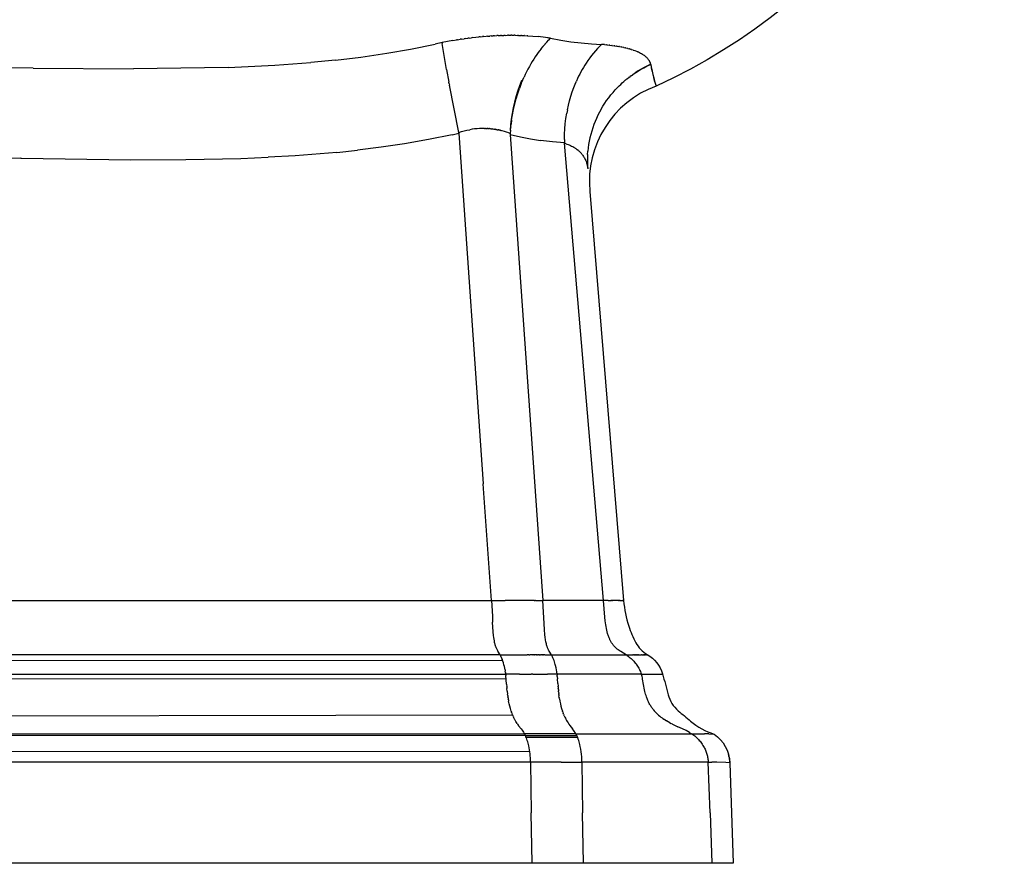
# Model space of a CAD drawing. Extents: x 0 to 0.575, y 0 to 0.429.
# Drawn here: x 0.288 to 0.559, y 0 to 0.232 of the extents above; entities that cross this region are included whole.
import ezdxf

# ---------------------------------------------------------------- set-up
doc = ezdxf.new("R2010")
doc.units = 0
doc.layers.get('0').update_dxf_attribs({"linetype": 'CONTINUOUS'})

msp = doc.modelspace()

# ---------------------------------------------------------------- linework, layer by layer
msp.add_lwpolyline([(0.55859, 0.34094, -0.253394), (0.4629, 0.21373, 0.341295), (0.44466, 0.18478), (0.45396, 0.07223, 0.058587), (0.45538, 0.06522, 0.043094), (0.45732, 0.06066, 0.140167), (0.46043, 0.05743, -0.191723), (0.46463, 0.05211, -0.009774), (0.46621, 0.04637, 0.15577), (0.46896, 0.04196, 0.001105), (0.47237, 0.03908, 0.09885), (0.47882, 0.03554, -0.239115), (0.48312, 0.02766), (0.4841, 0), (0.05118, 0)], format="xyb")
for points in [[(0.41652, 0.22744), (0.41614, 0.22741)], [(0.41652, 0.22744), (0.41713, 0.22749)], [(0.4175, 0.22751), (0.41713, 0.22749)], [(0.4175, 0.22751), (0.41812, 0.22755)], [(0.41848, 0.22757), (0.41812, 0.22755)], [(0.41848, 0.22757), (0.41909, 0.2276)], [(0.41945, 0.22762), (0.41909, 0.2276)], [(0.41945, 0.22762), (0.42006, 0.22764)], [(0.42041, 0.22765), (0.42006, 0.22764)], [(0.42041, 0.22765), (0.42103, 0.22767)], [(0.42135, 0.22768), (0.42103, 0.22767)], [(0.42135, 0.22768), (0.42198, 0.22769)], [(0.42228, 0.22769), (0.42198, 0.22769)], [(0.42228, 0.22769), (0.42292, 0.22769)], [(0.4232, 0.22769), (0.42292, 0.22769)], [(0.4232, 0.22769), (0.42385, 0.22769)], [(0.42411, 0.22769), (0.42385, 0.22769)], [(0.42411, 0.22769), (0.42477, 0.22767)], [(0.425, 0.22767), (0.42477, 0.22767)], [(0.425, 0.22767), (0.42567, 0.22765)], [(0.42588, 0.22764), (0.42567, 0.22765)], [(0.42588, 0.22764), (0.42656, 0.22761)], [(0.42674, 0.22761), (0.42656, 0.22761)], [(0.42674, 0.22761), (0.42744, 0.22757)], [(0.4276, 0.22756), (0.42744, 0.22757)], [(0.4276, 0.22756), (0.42903, 0.22746), (0.43046, 0.22733)], [(0.37471, 0.22085), (0.38169, 0.22169), (0.38888, 0.22276), (0.39538, 0.22391), (0.40209, 0.22529)], [(0.40404, 0.22573), (0.40209, 0.22529)], [(0.40696, 0.22626), (0.40404, 0.22573)], [(0.40404, 0.22573), (0.40408, 0.22546)], [(0.40525, 0.21832), (0.40408, 0.22546)], [(0.40696, 0.22626), (0.40799, 0.22643)], [(0.40831, 0.22648), (0.40799, 0.22643)], [(0.40831, 0.22648), (0.40903, 0.2266)], [(0.40936, 0.22665), (0.40903, 0.2266)], [(0.40936, 0.22665), (0.41006, 0.22675)], [(0.41041, 0.22679), (0.41006, 0.22675)], [(0.41041, 0.22679), (0.41109, 0.22689)], [(0.41145, 0.22693), (0.41109, 0.22689)], [(0.41145, 0.22693), (0.41211, 0.22701)], [(0.41248, 0.22706), (0.41211, 0.22701)], [(0.41248, 0.22706), (0.41414, 0.22724)], [(0.41452, 0.22727), (0.41414, 0.22724)], [(0.41452, 0.22727), (0.41514, 0.22733)], [(0.41552, 0.22736), (0.41514, 0.22733)], [(0.41552, 0.22736), (0.41614, 0.22742)], [(0.43315, 0.22699), (0.43247, 0.22709), (0.43046, 0.22733)], [(0.43178, 0.22461), (0.43225, 0.22516)], [(0.43231, 0.22523), (0.43225, 0.22516)], [(0.43231, 0.22523), (0.43279, 0.22576)], [(0.43284, 0.22582), (0.43279, 0.22576)], [(0.43284, 0.22582), (0.43334, 0.22634)], [(0.43315, 0.22699), (0.43326, 0.22698)], [(0.43389, 0.22689), (0.43326, 0.22698)], [(0.43337, 0.22637), (0.43334, 0.22634)], [(0.43337, 0.22637), (0.43389, 0.22689)], [(0.43389, 0.22689), (0.43667, 0.22637), (0.43947, 0.22594), (0.44227, 0.2256), (0.44509, 0.22535), (0.44791, 0.22518)], [(0.44791, 0.22518), (0.44734, 0.22463), (0.44678, 0.22406), (0.44623, 0.22345), (0.44568, 0.22282), (0.44515, 0.22216), (0.44463, 0.22147), (0.44412, 0.22076), (0.44363, 0.22003), (0.44326, 0.21946), (0.44291, 0.21887), (0.44256, 0.21828), (0.44223, 0.21767), (0.4419, 0.21705), (0.44159, 0.21642), (0.44128, 0.21578), (0.44099, 0.21512)], [(0.44866, 0.22512), (0.44791, 0.22518)], [(0.44866, 0.22512), (0.44926, 0.22507)], [(0.4494, 0.22506), (0.44926, 0.22507)], [(0.4494, 0.22506), (0.44998, 0.225)], [(0.45012, 0.22499), (0.44998, 0.225)], [(0.45012, 0.22499), (0.45067, 0.22492)], [(0.45081, 0.22491), (0.45067, 0.22492)], [(0.45081, 0.22491), (0.45081, 0.22491), (0.45135, 0.22483)], [(0.45149, 0.22482), (0.45135, 0.22483)], [(0.45149, 0.22482), (0.45201, 0.22474)], [(0.45215, 0.22472), (0.45201, 0.22474)], [(0.43125, 0.22396), (0.43085, 0.22345), (0.43045, 0.22292), (0.43006, 0.22237), (0.42967, 0.2218), (0.42925, 0.22116), (0.42884, 0.2205), (0.42844, 0.21982), (0.42804, 0.21913), (0.42765, 0.21841), (0.42728, 0.21768), (0.42691, 0.21694), (0.42656, 0.21618)], [(0.43125, 0.22396), (0.43171, 0.22453)], [(0.43178, 0.22461), (0.43171, 0.22453)], [(0.45215, 0.22472), (0.45266, 0.22463)], [(0.45278, 0.22461), (0.45266, 0.22463)], [(0.45278, 0.22461), (0.45328, 0.22452)], [(0.45339, 0.2245), (0.45328, 0.22452)], [(0.45339, 0.2245), (0.45388, 0.2244)], [(0.45399, 0.22437), (0.45388, 0.2244)], [(0.45399, 0.22437), (0.45446, 0.22427)], [(0.45456, 0.22424), (0.45446, 0.22427)], [(0.45456, 0.22424), (0.45502, 0.22413)], [(0.45511, 0.2241), (0.45502, 0.22413)], [(0.45511, 0.2241), (0.45556, 0.22398)], [(0.45564, 0.22396), (0.45556, 0.22398)], [(0.45564, 0.22396), (0.45607, 0.22383)], [(0.45614, 0.2238), (0.45607, 0.22383)], [(0.45614, 0.2238), (0.45656, 0.22367)], [(0.45662, 0.22364), (0.45656, 0.22367)], [(0.45662, 0.22364), (0.45703, 0.2235)], [(0.45708, 0.22348), (0.45703, 0.2235)], [(0.45708, 0.22348), (0.45747, 0.22332)], [(0.45752, 0.2233), (0.45747, 0.22332)], [(0.45752, 0.2233), (0.4579, 0.22314)], [(0.45794, 0.22312), (0.4579, 0.22314)], [(0.45794, 0.22312), (0.45829, 0.22295)], [(0.45834, 0.22293), (0.45829, 0.22295)], [(0.45834, 0.22293), (0.4586, 0.2228), (0.45885, 0.22266), (0.4591, 0.22251), (0.45934, 0.22235), (0.45958, 0.22219), (0.45981, 0.22202)], [(0.34518, 0.21886), (0.358, 0.21945), (0.36791, 0.22018)], [(0.37471, 0.22085), (0.36791, 0.22018)], [(0.456, 0.21656), (0.45686, 0.21716), (0.45773, 0.21773), (0.45863, 0.21828), (0.45954, 0.21879), (0.46047, 0.21927), (0.46141, 0.21971)], [(0.46141, 0.21973), (0.46052, 0.21931), (0.45964, 0.21886), (0.45878, 0.21838), (0.45794, 0.21788), (0.45711, 0.21735)], [(0.46008, 0.22179), (0.45995, 0.22191), (0.45981, 0.22201)], [(0.46008, 0.22179), (0.4602, 0.22168), (0.46032, 0.22157), (0.46043, 0.22146)], [(0.46064, 0.22122), (0.46054, 0.22134), (0.46043, 0.22146)], [(0.46064, 0.22122), (0.46065, 0.2212)], [(0.46082, 0.22099), (0.46074, 0.2211), (0.46066, 0.2212)], [(0.46082, 0.22099), (0.46084, 0.22096)], [(0.46099, 0.22074), (0.46092, 0.22085), (0.46084, 0.22096)], [(0.46098, 0.22074), (0.46101, 0.22071)], [(0.46113, 0.22049), (0.46107, 0.2206), (0.46101, 0.22071)], [(0.46112, 0.22049), (0.46115, 0.22045)], [(0.46124, 0.22024), (0.4612, 0.22035), (0.46115, 0.22045)], [(0.46124, 0.22024), (0.46126, 0.22019)], [(0.46134, 0.21998), (0.4613, 0.22009), (0.46126, 0.22019)], [(0.46134, 0.21998), (0.46135, 0.21993)], [(0.46141, 0.21971), (0.46141, 0.21972), (0.46141, 0.21972), (0.46141, 0.21973), (0.46139, 0.2198), (0.46137, 0.21986), (0.46135, 0.21993)], [(0.46141, 0.21971), (0.46148, 0.21934)], [(0.46149, 0.2193), (0.46148, 0.21934)], [(0.29155, 0.21867), (0.28506, 0.21878)], [(0.29155, 0.21866), (0.31917, 0.21848)], [(0.34518, 0.21886), (0.31917, 0.21848)], [(0.40525, 0.21832), (0.40589, 0.21477)], [(0.46149, 0.2193), (0.46156, 0.21897)], [(0.46157, 0.21891), (0.46156, 0.21897)], [(0.46157, 0.21891), (0.46163, 0.21862)], [(0.46164, 0.21854), (0.46163, 0.21862)], [(0.46164, 0.21854), (0.4617, 0.21829)], [(0.46172, 0.21818), (0.4617, 0.21829)], [(0.46172, 0.21818), (0.46177, 0.21796)], [(0.46179, 0.21784), (0.46177, 0.21796)], [(0.46179, 0.21784), (0.462, 0.21693), (0.46223, 0.21603)], [(0.40596, 0.21437), (0.40589, 0.21477)], [(0.40596, 0.21437), (0.40604, 0.21398)], [(0.4086, 0.20101), (0.40604, 0.21398)], [(0.42281, 0.20153), (0.42295, 0.2031), (0.42313, 0.20467), (0.42338, 0.20623), (0.42367, 0.20779), (0.42402, 0.20933), (0.42443, 0.21086), (0.42488, 0.21237), (0.42539, 0.21387), (0.42595, 0.21534)], [(0.42582, 0.21443), (0.42531, 0.21309)], [(0.42582, 0.21443), (0.42618, 0.21531), (0.42618, 0.21531)], [(0.42594, 0.21535), (0.42593, 0.21535)], [(0.42619, 0.21533), (0.42618, 0.21531)], [(0.42619, 0.21533), (0.42656, 0.21618)], [(0.44026, 0.21335), (0.44061, 0.21424)], [(0.44062, 0.21425), (0.44061, 0.21424)], [(0.44062, 0.21425), (0.44099, 0.21512)], [(0.45274, 0.21381), (0.45315, 0.2142)], [(0.45315, 0.21421), (0.45315, 0.2142)], [(0.45316, 0.21421), (0.45356, 0.21458)], [(0.45357, 0.21459), (0.45356, 0.21459)], [(0.45357, 0.21459), (0.45399, 0.21496)], [(0.454, 0.21497), (0.45399, 0.21496)], [(0.454, 0.21497), (0.45442, 0.21533)], [(0.45443, 0.21534), (0.45442, 0.21533)], [(0.45443, 0.21534), (0.45486, 0.21569)], [(0.45486, 0.2157), (0.45486, 0.21569)], [(0.45487, 0.21569), (0.4553, 0.21604)], [(0.45543, 0.21614), (0.4553, 0.21604)], [(0.45543, 0.21613), (0.45575, 0.21638)], [(0.456, 0.21657), (0.45574, 0.21638)], [(0.46226, 0.21591), (0.46222, 0.21603)], [(0.46226, 0.21591), (0.46229, 0.2158)], [(0.46231, 0.21569), (0.46228, 0.2158)], [(0.46231, 0.21569), (0.46234, 0.21558)], [(0.46237, 0.21548), (0.46234, 0.21558)], [(0.46237, 0.21548), (0.4624, 0.21538)], [(0.46242, 0.21529), (0.4624, 0.21538)], [(0.46242, 0.21529), (0.46245, 0.21519)], [(0.46248, 0.21511), (0.46245, 0.21519)], [(0.46248, 0.21511), (0.4625, 0.21501)], [(0.46252, 0.21494), (0.4625, 0.21501)], [(0.46252, 0.21494), (0.46255, 0.21484)], [(0.46257, 0.21478), (0.46255, 0.21484)], [(0.46257, 0.21478), (0.4626, 0.21469)], [(0.46261, 0.21464), (0.4626, 0.21469)], [(0.46261, 0.21464), (0.46264, 0.21455)], [(0.46265, 0.2145), (0.46264, 0.21455)], [(0.46265, 0.2145), (0.46282, 0.21397)], [(0.46286, 0.21385), (0.46282, 0.21397)], [(0.42314, 0.20432), (0.42338, 0.20581), (0.42367, 0.20729), (0.424, 0.20876), (0.42439, 0.21022), (0.42483, 0.21166), (0.42531, 0.21309)], [(0.4385, 0.20723), (0.43877, 0.20847), (0.43908, 0.20971), (0.43944, 0.21093), (0.43983, 0.21214), (0.44026, 0.21334)], [(0.44026, 0.21335), (0.44026, 0.21334)], [(0.44775, 0.20738), (0.44824, 0.20819), (0.44875, 0.20899), (0.44928, 0.20977), (0.44985, 0.21054), (0.45043, 0.21128), (0.45104, 0.21201), (0.45167, 0.21271), (0.45233, 0.2134)], [(0.45234, 0.21341), (0.45233, 0.2134)], [(0.45234, 0.21341), (0.45273, 0.2138)], [(0.45274, 0.21381), (0.45273, 0.2138)], [(0.46286, 0.21385), (0.46289, 0.21377), (0.4629, 0.21374), (0.4629, 0.21374), (0.4629, 0.21374), (0.4629, 0.21374), (0.4629, 0.21374), (0.4629, 0.21373), (0.4629, 0.21373)], [(0.43765, 0.19905), (0.43768, 0.2005), (0.43777, 0.20195), (0.4379, 0.20339), (0.43808, 0.20483), (0.43831, 0.20626)], [(0.4385, 0.20723), (0.43831, 0.20626)], [(0.44775, 0.20738), (0.4473, 0.20655), (0.44687, 0.20572), (0.44647, 0.20486), (0.4461, 0.204), (0.44576, 0.20312), (0.44545, 0.20224), (0.44517, 0.20134), (0.44491, 0.20043), (0.44469, 0.19952), (0.4445, 0.1986), (0.44434, 0.19767), (0.44421, 0.19674), (0.44411, 0.19581)], [(0.42291, 0.20248), (0.423, 0.2033)], [(0.42314, 0.20432), (0.42301, 0.2033)], [(0.40678, 0.20034), (0.40862, 0.20075)], [(0.4086, 0.20101), (0.40935, 0.20123), (0.41011, 0.20142), (0.41087, 0.2016), (0.41164, 0.20174)], [(0.40862, 0.20075), (0.4086, 0.20088), (0.4086, 0.20101)], [(0.40862, 0.20075), (0.41537, 0.10436)], [(0.41573, 0.20208), (0.41505, 0.20208), (0.41436, 0.20206), (0.41368, 0.20201), (0.41299, 0.20194), (0.41231, 0.20185), (0.41164, 0.20174)], [(0.41573, 0.20208), (0.41596, 0.20208)], [(0.41619, 0.20207), (0.41596, 0.20208)], [(0.41619, 0.20207), (0.41642, 0.20207)], [(0.41663, 0.20206), (0.41642, 0.20207)], [(0.41663, 0.20206), (0.41689, 0.20204)], [(0.41708, 0.20203), (0.41689, 0.20204)], [(0.41708, 0.20203), (0.41735, 0.202)], [(0.41751, 0.20199), (0.41735, 0.202)], [(0.41751, 0.20199), (0.41779, 0.20196)], [(0.41794, 0.20194), (0.41779, 0.20196)], [(0.41794, 0.20194), (0.41822, 0.2019)], [(0.41837, 0.20189), (0.41822, 0.20191)], [(0.41837, 0.20188), (0.41864, 0.20184)], [(0.41879, 0.20182), (0.41864, 0.20184)], [(0.41879, 0.20182), (0.41904, 0.20177)], [(0.4192, 0.20174), (0.41904, 0.20177)], [(0.4192, 0.20174), (0.41944, 0.2017)], [(0.41962, 0.20166), (0.41944, 0.2017)], [(0.41962, 0.20166), (0.41982, 0.20161)], [(0.42002, 0.20157), (0.41982, 0.20161)], [(0.42002, 0.20157), (0.42021, 0.20152)], [(0.42042, 0.20146), (0.42021, 0.20152)], [(0.42042, 0.20147), (0.42058, 0.20142)], [(0.42237, 0.20083), (0.42178, 0.20105), (0.42118, 0.20124), (0.42058, 0.20142)], [(0.42237, 0.20083), (0.42276, 0.20068)], [(0.42283, 0.20157), (0.42276, 0.20068)], [(0.42276, 0.20068), (0.42277, 0.20053), (0.42278, 0.20039)], [(0.42278, 0.20039), (0.42555, 0.19978), (0.42834, 0.19925), (0.43114, 0.19881)], [(0.42278, 0.20039), (0.43176, 0.07223)], [(0.42283, 0.20157), (0.4229, 0.2024)], [(0.42291, 0.20248), (0.4229, 0.2024)], [(0.40678, 0.20034), (0.40027, 0.19903), (0.39374, 0.19788), (0.38726, 0.19691), (0.38076, 0.19609)], [(0.43765, 0.19811), (0.43439, 0.19841), (0.43114, 0.19881)], [(0.43765, 0.19905), (0.43765, 0.19811)], [(0.43765, 0.19811), (0.43766, 0.19809), (0.43766, 0.19806), (0.43766, 0.19801)], [(0.44839, 0.07223), (0.43766, 0.19801)], [(0.43766, 0.19801), (0.43801, 0.19791), (0.43834, 0.1978), (0.43868, 0.19768), (0.43901, 0.19754), (0.43934, 0.1974), (0.43966, 0.19724), (0.43997, 0.19707), (0.44028, 0.19689)], [(0.25812, 0.19524), (0.27315, 0.19443), (0.28819, 0.19392)], [(0.37512, 0.19549), (0.36365, 0.19456), (0.35623, 0.19414)], [(0.37512, 0.19549), (0.38076, 0.19609)], [(0.44032, 0.19687), (0.44028, 0.19689)], [(0.44032, 0.19687), (0.44057, 0.19671)], [(0.4406, 0.19669), (0.44057, 0.19671)], [(0.4406, 0.19669), (0.44085, 0.19652)], [(0.44087, 0.19651), (0.44085, 0.19652)], [(0.44087, 0.19651), (0.44111, 0.19633)], [(0.44112, 0.19632), (0.44111, 0.19633)], [(0.44112, 0.19632), (0.44125, 0.19622)], [(0.44172, 0.19581), (0.44157, 0.19595), (0.44141, 0.19609), (0.44124, 0.19622)], [(0.44172, 0.19581), (0.4419, 0.19564), (0.44208, 0.19546), (0.44225, 0.19528)], [(0.44244, 0.19505), (0.44235, 0.19516), (0.44225, 0.19528)], [(0.44244, 0.19505), (0.44246, 0.19504)], [(0.44262, 0.19482), (0.44254, 0.19493), (0.44246, 0.19504)], [(0.44404, 0.19496), (0.44401, 0.19424), (0.444, 0.19352), (0.444, 0.19281)], [(0.44404, 0.19496), (0.44411, 0.19581)], [(0.28826, 0.19392), (0.28819, 0.19392)], [(0.28826, 0.19392), (0.31844, 0.19348), (0.33354, 0.19351), (0.34866, 0.19383), (0.35623, 0.19414)], [(0.44262, 0.19482), (0.44277, 0.19462), (0.44292, 0.19441), (0.44305, 0.19419), (0.44318, 0.19397), (0.4433, 0.19375), (0.44341, 0.19352), (0.44352, 0.19329), (0.44361, 0.19306), (0.4437, 0.19282), (0.44378, 0.19258), (0.44385, 0.19234), (0.44392, 0.19209), (0.44397, 0.19185), (0.44402, 0.1916), (0.44406, 0.19135), (0.44409, 0.1911)], [(0.44401, 0.1927), (0.444, 0.19281)], [(0.44401, 0.1927), (0.44404, 0.19184)], [(0.44404, 0.19175), (0.44404, 0.19184)], [(0.44404, 0.19175), (0.44409, 0.1911)], [(0.44409, 0.1911), (0.4441, 0.19099)], [(0.41763, 0.07223), (0.41537, 0.10436)], [(0.06168, 0.07223), (0.41763, 0.07223)], [(0.41763, 0.07223), (0.41787, 0.06793), (0.41794, 0.06632)], [(0.41763, 0.07223), (0.42139, 0.07223)], [(0.42934, 0.07223), (0.42139, 0.07223)], [(0.42934, 0.07223), (0.42958, 0.07223)], [(0.42972, 0.07223), (0.42958, 0.07223)], [(0.42972, 0.07223), (0.43105, 0.07223)], [(0.43111, 0.07223), (0.43105, 0.07223)], [(0.43111, 0.07223), (0.43176, 0.07223)], [(0.44839, 0.07223), (0.43176, 0.07223)], [(0.43408, 0.05736), (0.43349, 0.05833), (0.43341, 0.05847), (0.43331, 0.05866), (0.43321, 0.05885), (0.43312, 0.05904), (0.43304, 0.05924), (0.43299, 0.05938), (0.43294, 0.05951), (0.4329, 0.05964), (0.43285, 0.05978), (0.43277, 0.06005), (0.4327, 0.06033), (0.43264, 0.0606), (0.43258, 0.06088), (0.43248, 0.06144), (0.43238, 0.06216), (0.4323, 0.06287), (0.43219, 0.06431), (0.43176, 0.07223)], [(0.44967, 0.07223), (0.44839, 0.07223)], [(0.45462, 0.05736), (0.45321, 0.05821), (0.45298, 0.05836), (0.45275, 0.05851), (0.45247, 0.05871), (0.45234, 0.05881), (0.4522, 0.05891), (0.45207, 0.05902), (0.45194, 0.05913), (0.45181, 0.05925), (0.45169, 0.05936), (0.45155, 0.05949), (0.45143, 0.05963), (0.4513, 0.05977), (0.45118, 0.05991), (0.45107, 0.06006), (0.45096, 0.0602), (0.45085, 0.06035), (0.45074, 0.06051), (0.45064, 0.06067), (0.45055, 0.06082), (0.45045, 0.06099), (0.45037, 0.06115), (0.45028, 0.06131), (0.4502, 0.06148), (0.45012, 0.06165), (0.45004, 0.06182), (0.44995, 0.06204), (0.44986, 0.06227), (0.44978, 0.0625), (0.4497, 0.06273), (0.44962, 0.06296), (0.44956, 0.06319), (0.44943, 0.06366), (0.44932, 0.06413), (0.44922, 0.06461), (0.44913, 0.06509), (0.44906, 0.06557), (0.44891, 0.06664), (0.44879, 0.06771), (0.44839, 0.07223)], [(0.44967, 0.07223), (0.4504, 0.07223)], [(0.45059, 0.07223), (0.4504, 0.07223)], [(0.45059, 0.07223), (0.4507, 0.07223)], [(0.45089, 0.07223), (0.4507, 0.07223)], [(0.45089, 0.07223), (0.451, 0.07223)], [(0.45248, 0.07223), (0.451, 0.07223)], [(0.45248, 0.07223), (0.45251, 0.07223)], [(0.45271, 0.07223), (0.45251, 0.07223)], [(0.45271, 0.07223), (0.45282, 0.07223)], [(0.45301, 0.07223), (0.45282, 0.07223)], [(0.45301, 0.07223), (0.45342, 0.07223)], [(0.45345, 0.07223), (0.45342, 0.07223)], [(0.45345, 0.07223), (0.45356, 0.07223)], [(0.4536, 0.07223), (0.45356, 0.07223)], [(0.4536, 0.07223), (0.45369, 0.07223)], [(0.45372, 0.07223), (0.45369, 0.07223)], [(0.45372, 0.07223), (0.4538, 0.07223)], [(0.45384, 0.07223), (0.4538, 0.07223)], [(0.45384, 0.07223), (0.4539, 0.07223)], [(0.45394, 0.07223), (0.4539, 0.07223)], [(0.45394, 0.07223), (0.45396, 0.07223)], [(0.41891, 0.05928), (0.41886, 0.05941), (0.41881, 0.05955), (0.41876, 0.05969), (0.41871, 0.05984), (0.41865, 0.06005), (0.4186, 0.06026), (0.41854, 0.06047), (0.41849, 0.0607), (0.41841, 0.06116), (0.41833, 0.06164), (0.41826, 0.06213), (0.4182, 0.06264), (0.4181, 0.06367), (0.41794, 0.06632)], [(0.41996, 0.05736), (0.1455, 0.05736)], [(0.41891, 0.05928), (0.41899, 0.05908), (0.41908, 0.05889), (0.41917, 0.0587), (0.41927, 0.05851), (0.41937, 0.05833)], [(0.41996, 0.05736), (0.41937, 0.05833)], [(0.41996, 0.05736), (0.42746, 0.05736)], [(0.42003, 0.05724), (0.41996, 0.05736)], [(0.42003, 0.05724), (0.42013, 0.05706), (0.42023, 0.05687)], [(0.42031, 0.05669), (0.42023, 0.05687)], [(0.42791, 0.05736), (0.42746, 0.05736)], [(0.42791, 0.05736), (0.42817, 0.05736)], [(0.42859, 0.05736), (0.42817, 0.05736)], [(0.42859, 0.05736), (0.42865, 0.05736)], [(0.42903, 0.05736), (0.42865, 0.05736)], [(0.42903, 0.05736), (0.42911, 0.05736)], [(0.42946, 0.05736), (0.42911, 0.05736)], [(0.42946, 0.05736), (0.42957, 0.05736)], [(0.42989, 0.05736), (0.42957, 0.05736)], [(0.42989, 0.05736), (0.43002, 0.05736)], [(0.43031, 0.05736), (0.43002, 0.05736)], [(0.43031, 0.05736), (0.43045, 0.05736)], [(0.43072, 0.05736), (0.43045, 0.05736)], [(0.43072, 0.05736), (0.43087, 0.05736)], [(0.43113, 0.05736), (0.43087, 0.05736)], [(0.43113, 0.05736), (0.43127, 0.05736)], [(0.43152, 0.05736), (0.43127, 0.05736)], [(0.43152, 0.05736), (0.43166, 0.05736)], [(0.43191, 0.05736), (0.43166, 0.05736)], [(0.43191, 0.05736), (0.43204, 0.05736)], [(0.43229, 0.05736), (0.43204, 0.05736)], [(0.43229, 0.05736), (0.43408, 0.05736)], [(0.43408, 0.05736), (0.45462, 0.05736)], [(0.43421, 0.05713), (0.43415, 0.05725), (0.43408, 0.05736)], [(0.43504, 0.05506), (0.43493, 0.05542), (0.43481, 0.05577), (0.43468, 0.05612), (0.43453, 0.05646), (0.43438, 0.0568), (0.43421, 0.05713)], [(0.45462, 0.05736), (0.45653, 0.05736)], [(0.45462, 0.05736), (0.45479, 0.05725), (0.45496, 0.05714)], [(0.45496, 0.05714), (0.45523, 0.05694), (0.4555, 0.05673), (0.45576, 0.05652), (0.45601, 0.0563), (0.45626, 0.05607), (0.4565, 0.05583), (0.45672, 0.05559), (0.45695, 0.05533), (0.45716, 0.05507)], [(0.45664, 0.05736), (0.45653, 0.05736)], [(0.45664, 0.05736), (0.45684, 0.05736)], [(0.45694, 0.05736), (0.45684, 0.05736)], [(0.45694, 0.05736), (0.45714, 0.05736)], [(0.45724, 0.05736), (0.45714, 0.05736)], [(0.45724, 0.05736), (0.45743, 0.05736)], [(0.45753, 0.05736), (0.45743, 0.05736)], [(0.45753, 0.05736), (0.45772, 0.05736)], [(0.4578, 0.05736), (0.45772, 0.05736)], [(0.4578, 0.05736), (0.45799, 0.05736)], [(0.45806, 0.05736), (0.45799, 0.05736)], [(0.45806, 0.05736), (0.45888, 0.05736)], [(0.45909, 0.05736), (0.45888, 0.05736)], [(0.45909, 0.05736), (0.45919, 0.05736), (0.45939, 0.05736)], [(0.45955, 0.05736), (0.45939, 0.05736)], [(0.45955, 0.05736), (0.45957, 0.05736)], [(0.4597, 0.05736), (0.45957, 0.05736)], [(0.4597, 0.05736), (0.45974, 0.05736)], [(0.45985, 0.05736), (0.45974, 0.05736)], [(0.45985, 0.05736), (0.45989, 0.05736)], [(0.45998, 0.05736), (0.45989, 0.05736)], [(0.45998, 0.05736), (0.46002, 0.05736)], [(0.4601, 0.05736), (0.46002, 0.05736)], [(0.4601, 0.05736), (0.46013, 0.05736)], [(0.4602, 0.05736), (0.46013, 0.05736)], [(0.4602, 0.05736), (0.46023, 0.05736)], [(0.46029, 0.05736), (0.46023, 0.05736)], [(0.46029, 0.05736), (0.46032, 0.05736)], [(0.46036, 0.05736), (0.46032, 0.05736)], [(0.46036, 0.05736), (0.46039, 0.05736)], [(0.46042, 0.05736), (0.46039, 0.05736)], [(0.1455, 0.05583), (0.42069, 0.05575)], [(0.42031, 0.05669), (0.42035, 0.0566)], [(0.42039, 0.05653), (0.42035, 0.0566)], [(0.42039, 0.05653), (0.42047, 0.05632)], [(0.42056, 0.0561), (0.42047, 0.05632)], [(0.42056, 0.0561), (0.42059, 0.05603)], [(0.42135, 0.05316), (0.42126, 0.05365), (0.42116, 0.05413), (0.42104, 0.05461), (0.4209, 0.05509), (0.42075, 0.05556), (0.42059, 0.05603)], [(0.43523, 0.05436), (0.43514, 0.05471), (0.43504, 0.05506)], [(0.43565, 0.05202), (0.43557, 0.05261), (0.43547, 0.0532), (0.43536, 0.05378), (0.43523, 0.05436)], [(0.45716, 0.05507), (0.45729, 0.0549), (0.45742, 0.05473)], [(0.45742, 0.05473), (0.45761, 0.05446), (0.45779, 0.05419), (0.45796, 0.05391), (0.45813, 0.05362), (0.45828, 0.05333), (0.45842, 0.05303), (0.45855, 0.05273), (0.45867, 0.05242)], [(0.1455, 0.052), (0.42152, 0.05202)], [(0.42135, 0.05316), (0.42141, 0.05284)], [(0.42147, 0.05244), (0.42141, 0.05284)], [(0.42147, 0.05244), (0.4215, 0.05223)], [(0.42152, 0.05202), (0.4215, 0.05223)], [(0.42528, 0.05202), (0.42152, 0.05202)], [(0.42154, 0.05185), (0.42152, 0.05202), (0.42152, 0.05202)], [(0.42154, 0.05185), (0.42156, 0.05168)], [(0.42176, 0.04923), (0.42156, 0.05168)], [(0.42528, 0.05202), (0.42852, 0.05202)], [(0.42901, 0.05202), (0.42852, 0.05202)], [(0.42901, 0.05202), (0.43303, 0.05202)], [(0.43565, 0.05202), (0.43303, 0.05202)], [(0.45882, 0.05202), (0.43565, 0.05202)], [(0.43565, 0.05202), (0.43568, 0.0517)], [(0.43572, 0.05133), (0.43568, 0.0517)], [(0.45867, 0.05242), (0.45875, 0.05222), (0.45882, 0.05202)], [(0.45882, 0.05202), (0.46334, 0.05202), (0.46444, 0.05202), (0.46463, 0.05202), (0.46465, 0.05202), (0.46465, 0.05202), (0.46466, 0.05202), (0.46466, 0.05202)], [(0.46209, 0.04229), (0.46195, 0.04247), (0.46181, 0.04266), (0.46167, 0.04285), (0.46154, 0.04304), (0.4614, 0.04326), (0.46127, 0.04347), (0.46114, 0.04369), (0.46101, 0.04392), (0.4609, 0.04414), (0.46079, 0.04436), (0.46068, 0.04459), (0.46058, 0.04481), (0.46049, 0.04504), (0.4604, 0.04528), (0.46031, 0.04551), (0.46023, 0.04575), (0.46011, 0.04611), (0.46, 0.04649), (0.45991, 0.04686), (0.45982, 0.04724), (0.45972, 0.04766), (0.45918, 0.05063), (0.4591, 0.05098), (0.45902, 0.05133), (0.45892, 0.05168), (0.45887, 0.05185), (0.45882, 0.05202)], [(0.14549, 0.05073), (0.42164, 0.05081)], [(0.42176, 0.04923), (0.42182, 0.04854)], [(0.43572, 0.05133), (0.43578, 0.05074)], [(0.43588, 0.04941), (0.43578, 0.05074)], [(0.43588, 0.04941), (0.43593, 0.04875)], [(0.43595, 0.04852), (0.43593, 0.04875)], [(0.42183, 0.04845), (0.42182, 0.04854)], [(0.42183, 0.04845), (0.42186, 0.04807)], [(0.42193, 0.0473), (0.42186, 0.04807)], [(0.42193, 0.0473), (0.42202, 0.04653)], [(0.42207, 0.04615), (0.42202, 0.04653)], [(0.42207, 0.04615), (0.42211, 0.04581)], [(0.43595, 0.04852), (0.43598, 0.04809)], [(0.436, 0.04782), (0.43598, 0.04809)], [(0.436, 0.04782), (0.43603, 0.04742)], [(0.43606, 0.04712), (0.43603, 0.04742)], [(0.43606, 0.04712), (0.4361, 0.04674)], [(0.43614, 0.04643), (0.4361, 0.04674)], [(0.43614, 0.04643), (0.43618, 0.04608)], [(0.43623, 0.04573), (0.43618, 0.04608)], [(0.42216, 0.04548), (0.42211, 0.04581)], [(0.42216, 0.04548), (0.42222, 0.04514)], [(0.42225, 0.04495), (0.42222, 0.04514)], [(0.42225, 0.04495), (0.42232, 0.04456)], [(0.42301, 0.04187), (0.42281, 0.04253), (0.42262, 0.0432), (0.42246, 0.04388), (0.42232, 0.04456)], [(0.43623, 0.04573), (0.43625, 0.04557)], [(0.4363, 0.04524), (0.43625, 0.04557)], [(0.4363, 0.04524), (0.43642, 0.04455), (0.43656, 0.04388), (0.43672, 0.0432), (0.4369, 0.04253), (0.4371, 0.04187)], [(0.22886, 0.0405), (0.42339, 0.04085)], [(0.42301, 0.04187), (0.4231, 0.0416)], [(0.4232, 0.04132), (0.4231, 0.0416)], [(0.4232, 0.04132), (0.42329, 0.04109)], [(0.42339, 0.04085), (0.42329, 0.04109)], [(0.42339, 0.04085), (0.42349, 0.04061)], [(0.4372, 0.0416), (0.43711, 0.04187)], [(0.4372, 0.0416), (0.4373, 0.04133)], [(0.43741, 0.04104), (0.4373, 0.04133)], [(0.43741, 0.04104), (0.4375, 0.04082)], [(0.43761, 0.04056), (0.4375, 0.04082)], [(0.46209, 0.04229), (0.46237, 0.04196), (0.46265, 0.04165), (0.46294, 0.04134), (0.46325, 0.04104), (0.46356, 0.04076), (0.46389, 0.04048), (0.46422, 0.04022), (0.46457, 0.03996)], [(0.42355, 0.04047), (0.42349, 0.04061)], [(0.42355, 0.04047), (0.4237, 0.04015)], [(0.42403, 0.0395), (0.42386, 0.03982), (0.4237, 0.04015)], [(0.42403, 0.0395), (0.42412, 0.03933)], [(0.42468, 0.03843), (0.42449, 0.03872), (0.4243, 0.03902), (0.42412, 0.03933)], [(0.42468, 0.03843), (0.42481, 0.03824), (0.42505, 0.03791)], [(0.42509, 0.03785), (0.42505, 0.03791)], [(0.43761, 0.04056), (0.43777, 0.04021), (0.43793, 0.03987), (0.43805, 0.03965), (0.43817, 0.03944), (0.43829, 0.03923), (0.43841, 0.03902), (0.43866, 0.03863), (0.43891, 0.03826), (0.43916, 0.03791), (0.4399, 0.03695)], [(0.46475, 0.03983), (0.46457, 0.03996)], [(0.46475, 0.03983), (0.46515, 0.03956)], [(0.46537, 0.03941), (0.46515, 0.03956)], [(0.46537, 0.03941), (0.46575, 0.03918)], [(0.4667, 0.03863), (0.46622, 0.0389), (0.46575, 0.03918)], [(0.4667, 0.03863), (0.46698, 0.03848)], [(0.46741, 0.03826), (0.46741, 0.03826), (0.46698, 0.03848)], [(0.46741, 0.03826), (0.46814, 0.0379), (0.46888, 0.03756)], [(0.23148, 0.03521), (0.42692, 0.03518)], [(0.23149, 0.03562), (0.4267, 0.03562)], [(0.42509, 0.03785), (0.42576, 0.03698)], [(0.42579, 0.03694), (0.42576, 0.03698)], [(0.42579, 0.03694), (0.42602, 0.03664), (0.42624, 0.03634), (0.42645, 0.03603), (0.42664, 0.03572)], [(0.4267, 0.03562), (0.42664, 0.03572)], [(0.4267, 0.03562), (0.42679, 0.03545), (0.42688, 0.03528), (0.42696, 0.03511)], [(0.44082, 0.03562), (0.4267, 0.03562)], [(0.44082, 0.03562), (0.4406, 0.03596), (0.44038, 0.0363), (0.44014, 0.03663), (0.4399, 0.03695)], [(0.44099, 0.03529), (0.44091, 0.03546), (0.44082, 0.03562)], [(0.44082, 0.03562), (0.47267, 0.03562)], [(0.44192, 0.03265), (0.44183, 0.03304), (0.44172, 0.03342), (0.4416, 0.03381), (0.44147, 0.03418), (0.44132, 0.03456), (0.44116, 0.03492), (0.44099, 0.03529)], [(0.47207, 0.03598), (0.47161, 0.03624), (0.47113, 0.03649), (0.47014, 0.03697), (0.46888, 0.03756)], [(0.47207, 0.03598), (0.47237, 0.0358), (0.47267, 0.03562)], [(0.47267, 0.03562), (0.47621, 0.03562)], [(0.47267, 0.03562), (0.47296, 0.03543), (0.47324, 0.03522), (0.47351, 0.03501), (0.47377, 0.03479), (0.47403, 0.03456), (0.47428, 0.03432), (0.47452, 0.03407), (0.47475, 0.03381), (0.47498, 0.03355), (0.47519, 0.03328), (0.4754, 0.033), (0.47559, 0.03272), (0.47578, 0.03243), (0.47596, 0.03213)], [(0.4774, 0.03562), (0.4773, 0.03562), (0.47621, 0.03562)], [(0.4774, 0.03562), (0.47882, 0.03554)], [(0.42692, 0.03518), (0.44104, 0.03519)], [(0.42837, 0.02778), (0.42835, 0.02837), (0.42832, 0.02896), (0.42828, 0.02953), (0.42822, 0.0301), (0.42816, 0.03066), (0.42808, 0.03121), (0.42798, 0.03174), (0.42788, 0.03226), (0.42779, 0.03266), (0.42769, 0.03305), (0.42758, 0.03343), (0.42747, 0.0338), (0.42735, 0.03415), (0.42723, 0.03448), (0.4271, 0.0348), (0.42696, 0.03511)], [(0.42715, 0.03468), (0.44127, 0.03468)], [(0.44204, 0.03213), (0.44192, 0.03265)], [(0.23098, 0.03086), (0.42814, 0.03075)], [(0.4425, 0.02781), (0.44248, 0.02854), (0.44244, 0.02926), (0.44238, 0.02998), (0.44229, 0.0307), (0.44218, 0.03142), (0.44204, 0.03213)], [(0.47596, 0.03213), (0.4761, 0.03187), (0.47623, 0.03162), (0.47635, 0.03135), (0.47647, 0.03109), (0.47657, 0.03082), (0.47667, 0.03055), (0.47677, 0.03027), (0.47685, 0.02999), (0.47692, 0.02972), (0.47698, 0.02945), (0.47704, 0.02918), (0.47709, 0.02891), (0.47713, 0.02864), (0.47717, 0.02837), (0.4772, 0.02809), (0.47723, 0.02781)], [(0.48277, 0.03002), (0.48278, 0.02996)], [(0.48292, 0.02938), (0.48286, 0.02967), (0.48278, 0.02996)], [(0.42837, 0.02778), (0.23062, 0.02781)], [(0.43682, 0.0278), (0.42837, 0.02778)], [(0.42837, 0.02778), (0.42856, 0.01389)], [(0.43682, 0.0278), (0.4425, 0.02781)], [(0.4425, 0.02781), (0.44269, 0.01391)], [(0.47723, 0.02781), (0.4425, 0.02781)], [(0.47773, 0.01391), (0.47723, 0.02781)], [(0.47723, 0.02781), (0.47819, 0.02781)], [(0.48312, 0.02766), (0.4821, 0.02772), (0.47959, 0.0278), (0.47819, 0.02781)], [(0.48292, 0.02938), (0.48298, 0.0291), (0.48303, 0.02882), (0.48307, 0.02853), (0.4831, 0.02824), (0.48312, 0.02796)], [(0.48314, 0.02766), (0.48312, 0.02796)], [(0.42876, 0), (0.42856, 0.01389)], [(0.44289, 0), (0.44269, 0.01391)], [(0.47773, 0.01391), (0.47824, 0)]]:
    msp.add_lwpolyline(points)

doc.saveas('drawing.dxf')
